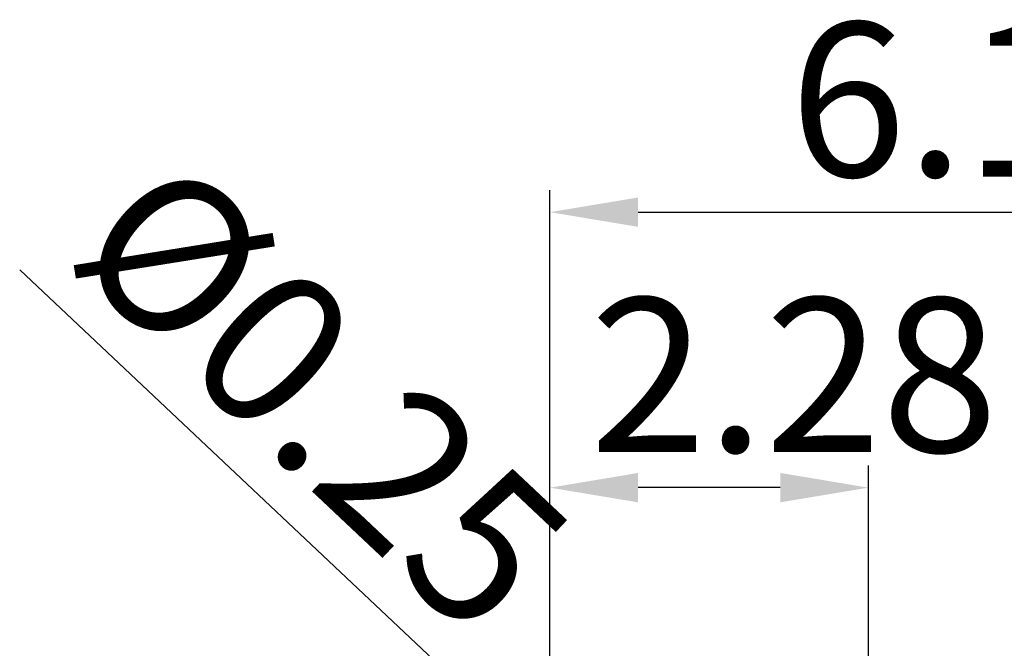
# Model space of a CAD drawing. Units: millimetres. Extents: x 2341.6 to 2394.7, y 711.9 to 741.1.
# Drawn here: x 2370.3 to 2377.3, y 720 to 724.5 of the extents above; entities that cross this region are included whole.
import ezdxf

# ---------------------------------------------------------------- set-up
doc = ezdxf.new("R2010")
doc.units = ezdxf.units.MM
doc.header["$LTSCALE"] = 5
doc.layers.add('AM_5 ( Bemassung)', color=3, linetype='CONTINUOUS', lineweight=25)
doc.styles.get("Standard").update_dxf_attribs({"font": 'arial.ttf'})

msp = doc.modelspace()

# ---------------------------------------------------------------- linework, layer by layer
at = {"layer": 'AM_5 ( Bemassung)'}
for p, q in [((2374.0775, 719.1017), (2374.0775, 723.2461)), ((2374.7074, 723.0886), (2379.55, 723.0886)), ((2370.2833, 722.6752), (2373.5281, 719.6192)), ((2374.0775, 719.1017), (2374.0775, 721.2755)), ((2376.3556, 717.0545), (2376.3556, 721.2755)), ((2375.7256, 721.118), (2374.7074, 721.118))]:
    msp.add_line(p, q, dxfattribs=at)
for points in [[(2374.7074, 723.1936), (2374.7074, 722.9837), (2374.0775, 723.0886)], [(2374.7074, 721.223), (2374.7074, 721.013), (2374.0775, 721.118)], [(2375.7256, 721.223), (2375.7256, 721.013), (2376.3556, 721.118)]]:
    msp.add_solid(points, dxfattribs=at)

# ---------------------------------------------------------------- texts
at = {"layer": 'AM_5 ( Bemassung)', "color": 2}
for s, p in [('6.10', (2375.791, 723.3437)), ('2.28', (2374.362, 721.373))]:
    msp.add_text(s, height=1.10236, dxfattribs=at).set_placement(p)
msp.add_text('Ø0.25', height=1.10236, rotation=316.71567, dxfattribs=at).set_placement((2370.6022, 722.7603))

doc.saveas('drawing.dxf')
